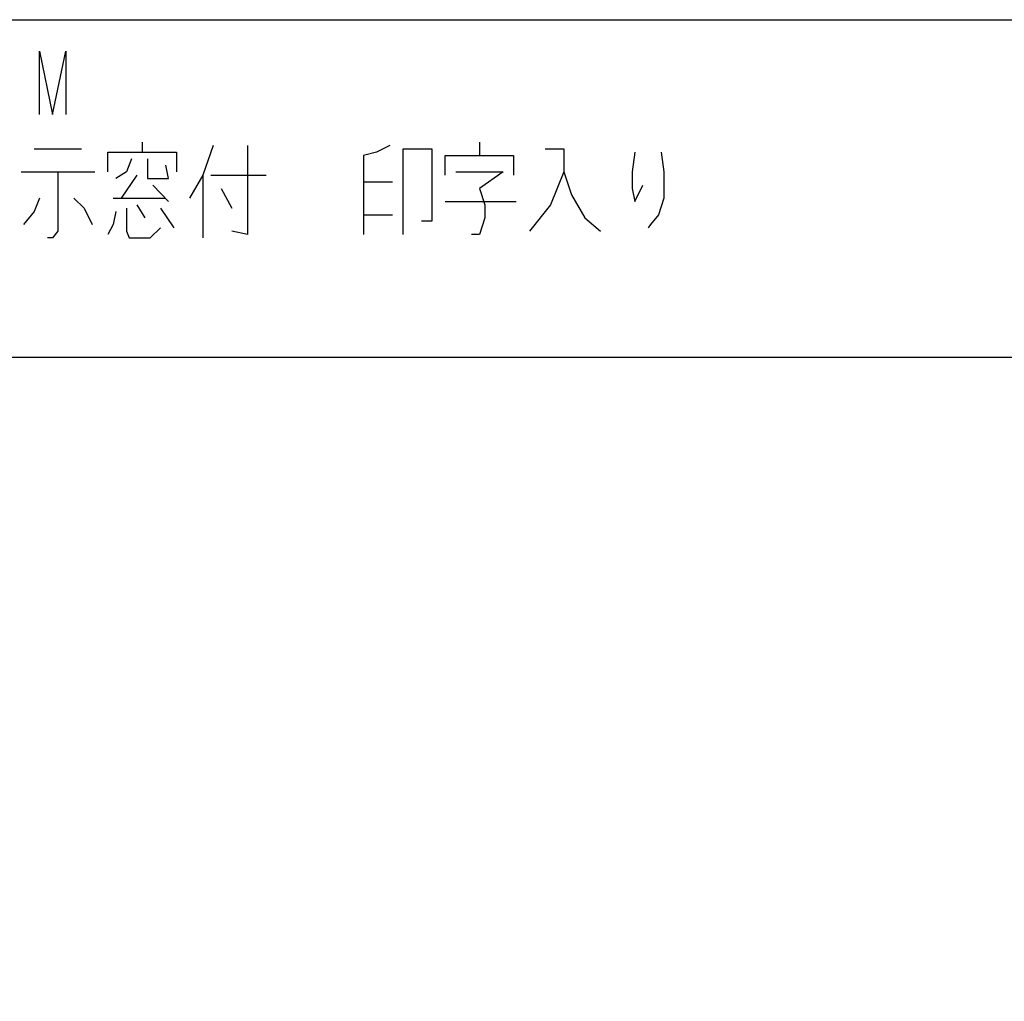
# Model space of a CAD drawing. Extents: x -182 to 138, y -203 to 137.
# Drawn here: x -48 to 45, y 44 to 137 of the extents above; entities that cross this region are included whole.
import ezdxf

# ---------------------------------------------------------------- set-up
doc = ezdxf.new("R2010")
doc.units = 0
doc.layers.add('1', color=7, linetype='CONTINUOUS')

msp = doc.modelspace()

# ---------------------------------------------------------------- linework, layer by layer
at = {"layer": '1', "color": 5, "linetype": 'CONTINUOUS'}
for p, q in [((-36.85, 125.725), (-36.85, 124.7875)), ((-4.85, 125.725), (-4.85, 124.475)), ((-47.1, 125.1), (-42.6, 125.1)), ((-48.35, 122.9125), (-41.35, 122.9125)), ((-37.35, 122.6), (-38.85, 120.4125)), ((-31.1, 122.6), (-31.1, 116.6625)), ((-30.35, 122.6), (-25.1, 122.6)), ((-35.85, 121.6625), (-34.35, 120.1)), ((-15.85, 121.975), (-13.1, 121.975)), ((-29.35, 121.35), (-28.35, 119.475)), ((-39.6, 120.4125), (-34.6, 120.4125)), ((-37.35, 119.7875), (-36.6, 118.5375)), ((-8.1, 120.1), (-1.35, 120.1)), ((-35.1, 119.475), (-33.85, 117.6)), ((-15.85, 118.85), (-13.1, 118.85)), ((-181.6, 105.35), (138.4, 105.35))]:
    msp.add_line(p, q, dxfattribs=at)
msp.add_lwpolyline([(-181.6, -202.65), (-181.6, 137.35), (138.4, 137.35), (138.4, -202.65), (-181.6, -202.65)], close=True, dxfattribs=at)
for points in [[(-46.6, 128.35), (-46.6, 134.35), (-45.35, 128.35), (-44.1, 134.35), (-44.1, 128.35)], [(-30.1, 125.4125), (-31.1, 122.6), (-32.35, 120.4125)], [(-26.85, 125.4125), (-26.85, 116.975), (-28.35, 117.2875)], [(-13.35, 125.4125), (-14.6, 124.7875), (-15.85, 124.475), (-15.85, 116.975)], [(-40.1, 122.9125), (-40.1, 124.7875), (-33.6, 124.7875), (-33.6, 122.9125)], [(-12.1, 116.975), (-12.1, 125.1), (-9.35, 125.1), (-9.35, 118.225), (-10.35, 118.225)], [(-8.1, 122.6), (-8.1, 124.475), (-1.6, 124.475), (-1.6, 122.6)], [(1.4, 125.1), (3.15, 125.1), (3.15, 122.9125), (1.9, 119.7875), (-0.1, 117.2875)], [(9.9, 124.7875), (9.65, 122.9125), (9.65, 121.35), (9.9, 120.1), (10.65, 121.6625)], [(12.4, 124.7875), (12.65, 122.9125), (12.65, 120.4125), (12.15, 118.85), (11.4, 117.9125), (11.15, 117.6)], [(-37.85, 124.1625), (-38.35, 122.9125), (-39.35, 122.2875)], [(-36.35, 124.1625), (-36.35, 122.2875), (-34.35, 122.2875), (-34.6, 123.5375)], [(-44.85, 122.9125), (-44.85, 117.2875), (-45.35, 116.6625), (-45.85, 116.6625)], [(-7.1, 122.9125), (-2.6, 122.9125), (-4.85, 121.35), (-4.35, 119.7875), (-4.35, 118.5375), (-4.85, 116.975), (-5.6, 116.975)], [(3.15, 122.9125), (3.9, 120.725), (5.15, 118.5375), (6.65, 117.2875)], [(-46.6, 120.4125), (-47.1, 119.1625), (-48.1, 117.9125)], [(-43.35, 120.4125), (-42.35, 119.475), (-41.6, 117.9125)], [(-39.35, 119.1625), (-39.6, 117.9125), (-40.1, 116.975)], [(-38.35, 119.475), (-38.35, 117.2875), (-38.1, 116.6625), (-36.1, 116.6625), (-35.1, 117.6)]]:
    msp.add_lwpolyline(points, dxfattribs=at)

doc.saveas('drawing.dxf')
